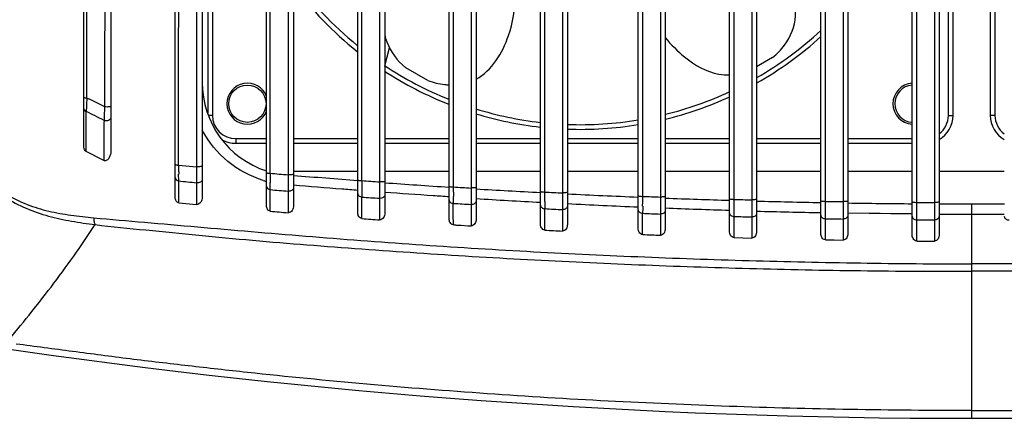
# Model space of a CAD drawing. Units: millimetres. Extents: x 151 to 412, y -31 to 147.
# Drawn here: x 334 to 344, y 65 to 70 of the extents above; entities that cross this region are included whole.
import ezdxf

# ---------------------------------------------------------------- set-up
doc = ezdxf.new("R2010")
doc.units = ezdxf.units.MM
doc.header["$LTSCALE"] = 16.335
doc.layers.get('0').update_dxf_attribs({"linetype": 'CONTINUOUS'})

msp = doc.modelspace()

# ---------------------------------------------------------------- linework, layer by layer
at = {"color": 7, "linetype": 'Continuous'}
for p, q in [((334.195, 68.288), (334.195, 76.243)), ((334.485, 76.222), (334.485, 68.238)), ((335.175, 67.736), (335.175, 76.224)), ((335.465, 76.209), (335.465, 67.741)), ((336.155, 67.648), (336.155, 76.205)), ((336.445, 76.194), (336.445, 67.648)), ((337.135, 67.573), (337.135, 76.19)), ((337.425, 76.181), (337.425, 67.571)), ((338.115, 67.509), (338.115, 76.175)), ((338.405, 76.168), (338.405, 67.504)), ((339.095, 67.454), (339.095, 76.163)), ((339.385, 76.166), (339.385, 67.448)), ((340.145, 67.407), (340.145, 76.16)), ((340.435, 76.149), (340.435, 67.401)), ((341.125, 67.375), (341.125, 76.145)), ((341.415, 76.143), (341.415, 67.37)), ((342.105, 67.353), (342.105, 76.14)), ((342.395, 76.139), (342.395, 67.35)), ((343.085, 67.341), (343.085, 76.137)), ((343.375, 76.137), (343.375, 67.34)), ((335.575, 75.365), (335.575, 68.618)), ((343.475, 68.618), (343.475, 75.469)), ((343.525, 68.618), (343.525, 75.469)), ((343.925, 75.469), (343.925, 68.618)), ((343.975, 75.469), (343.975, 68.618)), ((335.525, 75.284), (335.525, 68.641)), ((337.426, 69.151), (337.475, 69.343)), ((341.588, 69.237), (341.415, 69.137)), ((337.888, 68.992), (337.649, 69.129)), ((334.226, 68.804), (334.248, 68.794)), ((335.575, 68.618), (335.534, 68.618)), ((343.475, 68.618), (343.525, 68.618)), ((343.975, 68.618), (343.925, 68.618)), ((334.218, 68.231), (334.219, 68.365)), ((335.825, 68.368), (335.825, 68.318)), ((335.825, 68.368), (336.155, 68.368)), ((335.825, 68.318), (336.155, 68.318)), ((336.445, 68.368), (337.135, 68.368)), ((336.445, 68.318), (337.135, 68.318)), ((337.425, 68.368), (338.115, 68.368)), ((337.425, 68.318), (338.115, 68.318)), ((338.405, 68.368), (339.095, 68.368)), ((338.405, 68.318), (339.095, 68.318)), ((339.385, 68.368), (340.145, 68.368)), ((339.385, 68.318), (340.145, 68.318)), ((340.435, 68.368), (341.125, 68.368)), ((340.435, 68.318), (341.125, 68.318)), ((341.415, 68.368), (342.105, 68.368)), ((341.415, 68.318), (342.105, 68.318)), ((342.395, 68.368), (343.085, 68.368)), ((342.395, 68.318), (343.085, 68.318)), ((334.409, 68.132), (334.218, 68.231)), ((335.211, 68.084), (335.402, 68.067)), ((336.445, 68.018), (337.135, 68.018)), ((337.425, 68.018), (338.115, 68.018)), ((338.405, 68.018), (339.095, 68.018)), ((339.385, 68.018), (340.145, 68.018)), ((340.435, 68.018), (341.125, 68.018)), ((341.415, 68.018), (342.105, 68.018)), ((342.395, 68.018), (343.085, 68.018)), ((343.375, 68.018), (344.075, 68.018)), ((335.213, 67.681), (335.213, 67.914)), ((335.404, 67.895), (335.404, 67.662)), ((336.196, 67.59), (336.196, 67.821)), ((336.387, 67.805), (336.386, 67.574)), ((338.351, 67.839), (338.351, 67.803)), ((338.351, 67.803), (338.351, 67.769)), ((339.333, 67.786), (339.333, 67.75)), ((335.213, 67.681), (335.404, 67.662)), ((337.178, 67.511), (337.178, 67.742)), ((337.369, 67.728), (337.369, 67.497)), ((338.16, 67.553), (338.16, 67.674)), ((338.351, 67.662), (338.351, 67.588)), ((339.142, 67.693), (339.142, 67.74)), ((339.333, 67.75), (339.333, 67.715)), ((340.193, 67.645), (340.194, 67.692)), ((340.194, 67.692), (340.194, 67.749)), ((340.384, 67.742), (340.384, 67.705)), ((340.384, 67.705), (340.384, 67.67)), ((341.174, 67.611), (341.175, 67.659)), ((341.175, 67.659), (341.175, 67.717)), ((341.365, 67.674), (341.364, 67.527)), ((341.365, 67.712), (341.365, 67.674)), ((342.155, 67.56), (342.155, 67.696)), ((342.155, 67.694), (342.345, 67.694)), ((342.345, 67.693), (342.345, 67.624)), ((343.135, 67.497), (343.135, 67.684)), ((343.135, 67.684), (343.325, 67.684)), ((343.325, 67.683), (343.325, 67.614)), ((343.725, 67.668), (343.725, 67.558)), ((338.161, 67.444), (338.16, 67.553)), ((338.351, 67.588), (338.351, 67.432)), ((339.142, 67.387), (339.142, 67.617)), ((339.332, 67.607), (339.332, 67.494)), ((340.193, 67.339), (340.193, 67.568)), ((340.384, 67.596), (340.383, 67.56)), ((340.383, 67.56), (340.383, 67.486)), ((341.174, 67.533), (341.174, 67.611)), ((342.155, 67.51), (342.155, 67.56)), ((342.345, 67.624), (342.345, 67.544)), ((342.345, 67.545), (342.345, 67.506)), ((343.085, 67.559), (342.395, 67.57)), ((343.325, 67.614), (343.325, 67.496)), ((343.725, 67.558), (343.725, 67.025)), ((339.332, 67.494), (339.332, 67.378)), ((340.383, 67.486), (340.384, 67.332)), ((341.174, 67.306), (341.174, 67.533)), ((341.364, 67.527), (341.364, 67.453)), ((341.364, 67.453), (341.364, 67.301)), ((342.155, 67.283), (342.155, 67.51)), ((342.345, 67.506), (342.345, 67.28)), ((343.135, 67.27), (343.135, 67.497)), ((343.325, 67.496), (343.325, 67.269)), ((341.174, 67.306), (341.364, 67.301)), ((342.155, 67.283), (342.345, 67.28)), ((343.135, 67.27), (343.325, 67.269)), ((343.725, 67.025), (343.725, 65.368))]:
    msp.add_line(p, q, dxfattribs=at)
for points in [[(342.155, 67.696), (342.249, 67.694), (342.345, 67.693)], [(343.135, 67.684), (343.23, 67.684), (343.325, 67.683)], [(343.085, 67.561), (342.742, 67.564), (342.395, 67.569)], [(341.174, 67.306), (341.27, 67.303), (341.364, 67.301)], [(342.155, 67.283), (342.25, 67.281), (342.345, 67.28)], [(343.135, 67.27), (343.23, 67.27), (343.325, 67.269)]]:
    msp.add_lwpolyline(points, dxfattribs=at)
msp.add_circle((335.95, 68.743), 0.2, dxfattribs=at)
for centre, radius, start, end in [((339.525, 72.318), 3.8, 215.6687, 230.919), ((339.525, 72.318), 3.85, 216.7175, 231.5238), ((339.525, 72.318), 3.8, 299.8947, 312.7769), ((339.525, 72.318), 3.85, 299.459, 312.1273), ((339.525, 72.318), 3.8, 236.3965, 248.1734), ((339.525, 72.318), 3.85, 236.8759, 248.477), ((336.465, 68.972), 1, 180, 251.9408), ((335.95, 68.743), 0.22, 20.1262, 339.8735), ((343.1, 68.743), 0.22, 93.9407, 266.0592), ((343.1, 68.743), 0.2, 94.3118, 265.6882), ((339.525, 72.318), 3.8, 283.8839, 294.9524), ((339.525, 72.318), 3.85, 283.6964, 294.6122), ((339.155, 68.511), 4.937, 177.26, 177.8154), ((341.025, 68.424), 6.809, 176.7977, 177.2798), ((323.539, 47.313), 24.002, 63.0477, 63.5017), ((337.401, 68.576), 3.182, 177.7852, 178.5024), ((319.573, 39.371), 32.747, 63.0573, 63.4306), ((335.825, 68.618), 0.25, 180, 270), ((339.525, 72.318), 3.8, 252.8252, 263.4873), ((339.525, 72.318), 3.85, 253.0513, 263.5742), ((343.225, 68.618), 0.3, 300, 0), ((343.225, 68.618), 0.25, 307.244, 0), ((344.225, 68.618), 0.3, 180, 240), ((344.225, 68.618), 0.25, 180, 232.7559), ((339.525, 72.318), 3.8, 267.8875, 279.4067), ((339.525, 72.318), 3.85, 267.9126, 279.286), ((335.825, 68.618), 0.3, 240.662, 270), ((341.269, 68.04), 6.058, 179.5806, 180.0838), ((340.076, 68.037), 4.864, 180.0718, 180.5989), ((344.891, 67.918), 8.696, 179.4859, 179.8448), ((343.9, 158.652), 90.982, 265.14248, 265.26298), ((336.446, 68.987), 1.116, 252.9268, 253.2351), ((336.446, 68.985), 1.114, 253.2347, 254.8844), ((343.247, 67.922), 7.052, 179.8365, 180.2085), ((350.24, 67.799), 13.062, 179.4801, 179.7193), ((347.858, 67.81), 10.68, 179.7141, 179.9605), ((344.112, 161.109), 93.448, 265.74508, 265.86221), ((343.723, 155.029), 87.361, 265.86586, 266.31945), ((341.841, 132.662), 65.086, 265.02421, 265.19254), ((343.469, 67.807), 6.291, 179.9028, 180.5876), ((355.027, 67.699), 16.866, 179.6728, 179.8298), ((342.765, 141.395), 73.689, 266.4178, 266.5661), ((358.697, 67.679), 20.537, 179.5232, 179.6762), ((354.77, 67.687), 16.419, 179.7155, 179.9665), ((343.589, 153.076), 85.404, 266.52013, 266.98379), ((343.475, 154.961), 87.273, 267.15467, 267.27973), ((343.681, 154.96), 87.29, 267.17925, 267.67861), ((348.104, 67.713), 9.944, 179.7933, 180.229), ((343.1, 144.711), 77.195, 266.33161, 266.47316), ((348.184, 67.694), 9.833, 179.9808, 180.1857), ((343.787, 154.527), 86.968, 266.45241, 266.90776), ((355.441, 67.625), 16.299, 179.7604, 180.0284), ((367.057, 67.577), 27.725, 179.7148, 179.8651), ((343.845, 155.828), 88.27, 267.10428, 267.59812), ((343.738, 159.993), 92.312, 267.79984, 267.91797), ((343.86, 159.033), 91.367, 267.85223, 268.28517), ((343.58, 156.011), 88.327, 268.43986, 268.56322), ((343.641, 151.079), 83.41, 268.47087, 268.94497), ((343.719, 156.411), 88.743, 269.1457, 269.59122), ((343.744, 160.472), 92.803, 269.77227, 269.98836), ((343.707, 160.472), 92.803, 270.01164, 270.22773), ((342.38, 138.627), 71.306, 265.02481, 265.17843), ((344.029, 161.504), 94.014, 267.02034, 267.13644), ((355.748, 67.606), 16.416, 179.8739, 179.9975), ((373.492, 67.495), 33.299, 179.7426, 179.8754), ((344.024, 160.288), 92.8, 267.63443, 267.75195), ((344, 159.295), 91.74, 267.77296, 268.20416), ((343.752, 150.821), 83.263, 268.39219, 268.86714), ((343.744, 150.234), 82.675, 269.74469, 269.98725), ((343.707, 150.234), 82.675, 270.01275, 270.25531), ((343.34, 151.178), 83.894, 265.78794, 265.91836), ((343.558, 147.727), 80.229, 268.29727, 268.43311), ((343.736, 156.1), 88.605, 268.97768, 269.10062), ((343.776, 157.049), 89.554, 269.58988, 269.7115), ((343.345, 147.849), 80.572, 267.00977, 267.14525), ((343.515, 151.917), 84.643, 267.75113, 267.87996), ((343.725, 137.768), 72.4, 261.65379, 278.34621)]:
    msp.add_arc(centre, radius, start, end, dxfattribs=at)
for points, knots in [([(334.226, 68.804), (334.227, 69.95), (334.228, 71.381), (334.229, 73.1), (334.23, 73.958), (334.23, 74.813), (334.229, 75.381), (334.229, 75.664)], [0, 0, 0, 0, 0.500821, 0.626181, 0.751536, 0.876035, 1, 1, 1, 1]), ([(334.42, 75.653), (334.42, 75.366), (334.421, 74.792), (334.421, 73.926), (334.42, 73.058), (334.419, 71.318), (334.418, 69.868), (334.417, 68.708)], [0, 0, 0, 0, 0.123839, 0.248336, 0.373715, 0.499092, 1, 1, 1, 1]), ([(335.211, 68.084), (335.212, 69.341), (335.213, 70.913), (335.213, 72.799), (335.214, 73.741), (335.214, 74.677), (335.213, 75.299), (335.213, 75.608)], [0, 0, 0, 0, 0.501197, 0.626619, 0.752103, 0.87672, 1, 1, 1, 1]), ([(335.404, 75.597), (335.404, 75.288), (335.405, 74.666), (335.404, 73.729), (335.404, 72.786), (335.403, 70.898), (335.403, 69.325), (335.402, 68.067)], [0, 0, 0, 0, 0.123142, 0.247756, 0.373265, 0.498707, 1, 1, 1, 1]), ([(336.195, 67.996), (336.196, 69.249), (336.196, 71.128), (336.197, 73.319), (336.197, 74.563), (336.196, 75.18), (336.196, 75.485)], [0, 0, 0, 0, 0.50168, 0.752822, 0.877591, 1, 1, 1, 1]), ([(336.386, 75.545), (336.386, 75.237), (336.388, 74.614), (336.387, 73.041), (336.387, 70.828), (336.386, 68.929), (336.386, 67.98)], [0, 0, 0, 0, 0.122398, 0.247028, 0.623717, 1, 1, 1, 1]), ([(337.369, 75.501), (337.369, 75.193), (337.37, 74.57), (337.369, 72.991), (337.369, 70.766), (337.369, 68.858), (337.369, 67.904)], [0, 0, 0, 0, 0.1216, 0.246288, 0.623361, 1, 1, 1, 1]), ([(337.179, 67.918), (337.179, 69.181), (337.179, 71.075), (337.179, 73.284), (337.18, 74.536), (337.178, 75.156), (337.178, 75.461)], [0, 0, 0, 0, 0.502156, 0.753554, 0.878343, 1, 1, 1, 1]), ([(338.161, 67.85), (338.161, 69.116), (338.161, 71.634), (338.162, 74.152), (338.16, 75.405)], [0, 0, 0, 0, 0.502582, 1, 1, 1, 1]), ([(338.351, 75.466), (338.351, 75.159), (338.352, 74.534), (338.352, 73.27), (338.351, 71.035), (338.351, 69.117), (338.351, 67.839)], [0, 0, 0, 0, 0.12077, 0.245547, 0.497294, 1, 1, 1, 1]), ([(339.143, 67.795), (339.143, 69.067), (339.143, 71.596), (339.143, 74.125), (339.142, 75.381)], [0, 0, 0, 0, 0.503015, 1, 1, 1, 1]), ([(339.332, 75.439), (339.333, 75.134), (339.334, 74.509), (339.333, 73.242), (339.333, 70.996), (339.333, 69.07), (339.333, 67.786)], [0, 0, 0, 0, 0.119917, 0.244786, 0.496839, 1, 1, 1, 1]), ([(340.194, 67.749), (340.194, 69.029), (340.194, 70.951), (340.195, 73.19), (340.195, 74.453), (340.194, 75.073), (340.194, 75.376)], [0, 0, 0, 0, 0.503536, 0.755833, 0.880925, 1, 1, 1, 1]), ([(340.384, 75.423), (340.384, 75.118), (340.385, 74.494), (340.385, 72.9), (340.384, 70.645), (340.384, 68.709), (340.384, 67.742)], [0, 0, 0, 0, 0.118974, 0.243921, 0.62233, 1, 1, 1, 1]), ([(341.365, 75.415), (341.365, 75.112), (341.366, 74.488), (341.365, 72.891), (341.365, 70.626), (341.365, 68.683), (341.365, 67.712)], [0, 0, 0, 0, 0.118054, 0.243051, 0.62193, 1, 1, 1, 1]), ([(342.345, 75.41), (342.345, 75.109), (342.346, 74.486), (342.346, 72.887), (342.346, 70.616), (342.345, 68.666), (342.345, 67.693)], [0, 0, 0, 0, 0.117097, 0.242136, 0.621498, 1, 1, 1, 1]), ([(343.135, 67.684), (343.135, 68.334), (343.136, 69.961), (343.136, 72.076), (343.136, 73.777), (343.136, 74.725), (343.135, 75.184), (343.135, 75.406)], [0, 0, 0, 0, 0.252531, 0.631896, 0.821829, 0.91347, 1, 1, 1, 1]), ([(343.325, 75.405), (343.325, 75.106), (343.326, 74.486), (343.326, 72.887), (343.326, 70.612), (343.326, 68.659), (343.325, 67.683)], [0, 0, 0, 0, 0.116066, 0.241137, 0.621023, 1, 1, 1, 1]), ([(341.175, 67.717), (341.175, 68.999), (341.175, 70.925), (341.175, 73.169), (341.176, 74.431), (341.175, 75.05), (341.175, 75.351)], [0, 0, 0, 0, 0.504029, 0.756623, 0.881837, 1, 1, 1, 1]), ([(342.155, 67.696), (342.155, 68.98), (342.156, 70.909), (342.156, 73.157), (342.156, 74.418), (342.155, 75.036), (342.155, 75.334)], [0, 0, 0, 0, 0.504569, 0.757471, 0.882787, 1, 1, 1, 1]), ([(338.406, 69.007), (338.574, 69.097), (338.771, 69.422), (338.854, 69.94), (338.71, 70.428), (338.785, 70.762), (338.883, 70.908)], [0, 0, 0, 0, 0.283854, 0.493983, 0.769771, 1, 1, 1, 1]), ([(341.588, 69.237), (341.636, 69.276), (341.761, 69.407), (341.904, 69.766), (341.691, 70.157), (341.484, 70.352), (341.416, 70.403)], [0, 0, 0, 0, 0.129595, 0.375999, 0.812323, 1, 1, 1, 1]), ([(337.424, 69.48), (337.43, 69.455), (337.469, 69.322), (337.558, 69.205), (337.649, 69.129)], [0, 0, 0, 0, 0.18996, 1, 1, 1, 1]), ([(340.435, 69.453), (340.497, 69.378), (340.662, 69.209), (340.91, 69.063), (341.086, 69.052), (341.125, 69.054)], [0, 0, 0, 0, 0.359388, 0.858558, 1, 1, 1, 1]), ([(337.888, 68.992), (337.946, 68.97), (338.023, 68.951), (338.099, 68.946), (338.115, 68.945)], [0, 0, 0, 0, 0.791043, 1, 1, 1, 1]), ([(334.195, 68.813), (334.195, 68.812), (334.199, 68.809), (334.209, 68.806), (334.219, 68.805), (334.226, 68.804)], [0, 0, 0, 0, 0.103669, 0.308386, 1, 1, 1, 1]), ([(334.417, 68.708), (334.417, 68.695), (334.414, 68.647), (334.412, 68.598), (334.411, 68.563)], [0, 0, 0, 0, 0.274293, 1, 1, 1, 1]), ([(334.485, 68.717), (334.485, 68.716), (334.483, 68.714), (334.476, 68.711), (334.462, 68.709), (334.441, 68.707), (334.425, 68.708), (334.417, 68.708)], [0, 0, 0, 0, 0.037064, 0.104914, 0.337556, 0.659533, 1, 1, 1, 1]), ([(332.697, 68.657), (332.719, 68.562), (332.779, 68.373), (332.924, 68.118), (333.117, 67.905), (333.337, 67.739), (333.571, 67.616), (333.814, 67.533), (334.063, 67.48), (334.231, 67.456), (334.316, 67.446)], [0, 0, 0, 0, 0.13495, 0.270885, 0.402578, 0.528377, 0.649091, 0.765862, 0.881486, 1, 1, 1, 1]), ([(332.724, 68.655), (332.745, 68.562), (332.801, 68.378), (332.943, 68.129), (333.134, 67.926), (333.35, 67.771), (333.579, 67.658), (333.815, 67.586), (334.057, 67.545), (334.219, 67.527), (334.301, 67.519)], [0, 0, 0, 0, 0.13566, 0.272655, 0.40483, 0.530557, 0.650857, 0.766948, 0.881929, 1, 1, 1, 1]), ([(334.195, 68.689), (334.195, 68.683), (334.201, 68.67), (334.213, 68.662), (334.22, 68.659)], [0, 0, 0, 0, 0.455077, 1, 1, 1, 1]), ([(334.219, 68.365), (334.219, 68.389), (334.219, 68.488), (334.22, 68.586), (334.22, 68.659)], [0, 0, 0, 0, 0.250954, 1, 1, 1, 1]), ([(334.411, 68.563), (334.41, 68.528), (334.41, 68.384), (334.409, 68.24), (334.409, 68.132)], [0, 0, 0, 0, 0.248267, 1, 1, 1, 1]), ([(334.485, 68.593), (334.485, 68.587), (334.479, 68.573), (334.46, 68.562), (334.436, 68.557), (334.418, 68.56), (334.411, 68.563)], [0, 0, 0, 0, 0.200081, 0.442586, 0.721209, 1, 1, 1, 1]), ([(336.119, 67.92), (335.982, 67.963), (335.721, 68.102), (335.533, 68.331), (335.465, 68.459)], [0, 0, 0, 0, 0.497957, 1, 1, 1, 1]), ([(334.218, 68.231), (334.214, 68.233), (334.204, 68.243), (334.197, 68.264), (334.195, 68.28), (334.195, 68.288)], [0, 0, 0, 0, 0.244164, 0.621258, 1, 1, 1, 1]), ([(334.485, 68.238), (334.485, 68.225), (334.482, 68.2), (334.47, 68.17), (334.456, 68.149), (334.443, 68.136), (334.427, 68.128), (334.414, 68.129), (334.409, 68.132)], [0, 0, 0, 0, 0.257848, 0.511939, 0.637117, 0.76019, 0.880606, 1, 1, 1, 1]), ([(335.175, 68.092), (335.175, 68.091), (335.18, 68.089), (335.186, 68.087), (335.198, 68.085), (335.207, 68.084), (335.211, 68.084)], [0, 0, 0, 0, 0.098305, 0.305239, 0.615637, 1, 1, 1, 1]), ([(335.465, 68.075), (335.465, 68.074), (335.464, 68.072), (335.457, 68.07), (335.444, 68.068), (335.424, 68.066), (335.41, 68.066), (335.402, 68.067)], [0, 0, 0, 0, 0.035594, 0.101321, 0.328838, 0.649595, 1, 1, 1, 1]), ([(335.213, 67.914), (335.213, 67.919), (335.212, 67.943), (335.212, 67.967), (335.211, 67.986)], [0, 0, 0, 0, 0.224154, 1, 1, 1, 1]), ([(335.402, 68.067), (335.402, 68.051), (335.402, 67.993), (335.402, 67.936), (335.404, 67.895)], [0, 0, 0, 0, 0.282636, 1, 1, 1, 1]), ([(336.155, 68.004), (336.155, 68.003), (336.16, 68), (336.168, 67.999), (336.181, 67.997), (336.19, 67.996), (336.195, 67.996)], [0, 0, 0, 0, 0.095534, 0.304814, 0.617867, 1, 1, 1, 1]), ([(336.445, 67.988), (336.445, 67.987), (336.444, 67.986), (336.438, 67.983), (336.425, 67.981), (336.407, 67.98), (336.393, 67.98), (336.386, 67.98)], [0, 0, 0, 0, 0.03477, 0.099049, 0.322792, 0.642457, 1, 1, 1, 1]), ([(336.386, 67.98), (336.386, 67.964), (336.386, 67.905), (336.386, 67.847), (336.387, 67.805)], [0, 0, 0, 0, 0.282394, 1, 1, 1, 1]), ([(337.135, 67.916), (337.021, 67.925), (336.791, 67.943), (336.561, 67.961), (336.445, 67.971)], [0, 0, 0, 0, 0.497304, 1, 1, 1, 1]), ([(335.175, 67.95), (335.175, 67.942), (335.185, 67.923), (335.203, 67.916), (335.213, 67.914)], [0, 0, 0, 0, 0.457142, 1, 1, 1, 1]), ([(335.465, 67.932), (335.465, 67.926), (335.461, 67.914), (335.446, 67.901), (335.426, 67.894), (335.411, 67.894), (335.404, 67.895)], [0, 0, 0, 0, 0.214609, 0.454264, 0.721644, 1, 1, 1, 1]), ([(336.196, 67.821), (336.196, 67.827), (336.195, 67.852), (336.195, 67.877), (336.195, 67.896)], [0, 0, 0, 0, 0.223744, 1, 1, 1, 1]), ([(337.135, 67.813), (337.078, 67.818), (336.848, 67.835), (336.618, 67.853), (336.445, 67.868)], [0, 0, 0, 0, 0.250644, 1, 1, 1, 1]), ([(337.135, 67.926), (337.135, 67.924), (337.141, 67.922), (337.149, 67.92), (337.163, 67.918), (337.173, 67.918), (337.179, 67.918)], [0, 0, 0, 0, 0.094294, 0.305627, 0.620449, 1, 1, 1, 1]), ([(337.369, 67.904), (337.369, 67.887), (337.369, 67.829), (337.368, 67.77), (337.369, 67.728)], [0, 0, 0, 0, 0.281658, 1, 1, 1, 1]), ([(337.425, 67.912), (337.425, 67.911), (337.424, 67.909), (337.418, 67.907), (337.407, 67.905), (337.389, 67.904), (337.376, 67.904), (337.369, 67.904)], [0, 0, 0, 0, 0.034463, 0.097842, 0.318587, 0.637916, 1, 1, 1, 1]), ([(336.155, 67.858), (336.155, 67.85), (336.166, 67.83), (336.185, 67.823), (336.196, 67.821)], [0, 0, 0, 0, 0.455084, 1, 1, 1, 1]), ([(336.445, 67.842), (336.445, 67.837), (336.442, 67.825), (336.427, 67.812), (336.408, 67.804), (336.394, 67.804), (336.387, 67.805)], [0, 0, 0, 0, 0.214661, 0.453556, 0.720313, 1, 1, 1, 1]), ([(337.135, 67.779), (337.135, 67.775), (337.138, 67.765), (337.151, 67.749), (337.167, 67.743), (337.178, 67.742)], [0, 0, 0, 0, 0.219642, 0.458171, 1, 1, 1, 1]), ([(337.425, 67.765), (337.425, 67.76), (337.422, 67.748), (337.408, 67.736), (337.39, 67.728), (337.376, 67.727), (337.369, 67.728)], [0, 0, 0, 0, 0.213921, 0.452234, 0.719171, 1, 1, 1, 1]), ([(338.115, 67.744), (338.058, 67.748), (337.828, 67.763), (337.598, 67.779), (337.425, 67.792)], [0, 0, 0, 0, 0.250344, 1, 1, 1, 1]), ([(338.115, 67.858), (338.115, 67.857), (338.121, 67.854), (338.13, 67.852), (338.144, 67.851), (338.155, 67.85), (338.161, 67.85)], [0, 0, 0, 0, 0.093989, 0.306959, 0.622884, 1, 1, 1, 1]), ([(338.405, 67.846), (338.405, 67.846), (338.404, 67.844), (338.399, 67.842), (338.387, 67.84), (338.371, 67.839), (338.358, 67.839), (338.351, 67.839)], [0, 0, 0, 0, 0.034509, 0.097349, 0.316193, 0.634663, 1, 1, 1, 1]), ([(339.095, 67.803), (339.095, 67.802), (339.102, 67.799), (339.11, 67.797), (339.126, 67.796), (339.137, 67.795), (339.143, 67.795)], [0, 0, 0, 0, 0.093993, 0.308166, 0.624795, 1, 1, 1, 1]), ([(339.142, 67.74), (339.142, 67.744), (339.142, 67.763), (339.143, 67.781), (339.143, 67.795)], [0, 0, 0, 0, 0.245187, 1, 1, 1, 1]), ([(339.385, 67.794), (339.385, 67.792), (339.378, 67.79), (339.369, 67.788), (339.352, 67.786), (339.34, 67.786), (339.333, 67.786)], [0, 0, 0, 0, 0.094383, 0.312585, 0.631379, 1, 1, 1, 1]), ([(340.145, 67.757), (340.145, 67.755), (340.152, 67.753), (340.161, 67.751), (340.176, 67.749), (340.188, 67.749), (340.194, 67.749)], [0, 0, 0, 0, 0.093857, 0.309005, 0.626262, 1, 1, 1, 1]), ([(335.213, 67.681), (335.207, 67.681), (335.195, 67.686), (335.183, 67.7), (335.177, 67.718), (335.175, 67.73), (335.175, 67.736)], [0, 0, 0, 0, 0.24464, 0.493935, 0.746488, 1, 1, 1, 1]), ([(335.465, 67.741), (335.465, 67.731), (335.463, 67.713), (335.451, 67.687), (335.431, 67.667), (335.412, 67.661), (335.404, 67.662)], [0, 0, 0, 0, 0.253941, 0.506349, 0.755677, 1, 1, 1, 1]), ([(336.445, 67.648), (336.445, 67.64), (336.443, 67.622), (336.431, 67.598), (336.413, 67.578), (336.395, 67.573), (336.386, 67.574)], [0, 0, 0, 0, 0.2523, 0.503859, 0.753613, 1, 1, 1, 1]), ([(338.115, 67.711), (338.115, 67.706), (338.118, 67.696), (338.132, 67.68), (338.149, 67.674), (338.16, 67.674)], [0, 0, 0, 0, 0.218798, 0.457377, 1, 1, 1, 1]), ([(338.405, 67.699), (338.405, 67.694), (338.402, 67.683), (338.389, 67.67), (338.371, 67.662), (338.358, 67.661), (338.351, 67.662)], [0, 0, 0, 0, 0.214489, 0.452517, 0.718822, 1, 1, 1, 1]), ([(339.095, 67.654), (339.095, 67.65), (339.098, 67.64), (339.113, 67.623), (339.13, 67.617), (339.142, 67.617)], [0, 0, 0, 0, 0.218981, 0.457927, 1, 1, 1, 1]), ([(340.435, 67.75), (340.435, 67.748), (340.429, 67.746), (340.419, 67.744), (340.403, 67.742), (340.391, 67.742), (340.384, 67.742)], [0, 0, 0, 0, 0.094016, 0.311228, 0.629609, 1, 1, 1, 1]), ([(340.384, 67.67), (340.384, 67.663), (340.384, 67.639), (340.384, 67.614), (340.384, 67.596)], [0, 0, 0, 0, 0.266075, 1, 1, 1, 1]), ([(341.125, 67.725), (341.125, 67.723), (341.132, 67.721), (341.141, 67.719), (341.157, 67.717), (341.168, 67.717), (341.175, 67.717)], [0, 0, 0, 0, 0.09353, 0.309257, 0.626984, 1, 1, 1, 1]), ([(341.415, 67.72), (341.415, 67.718), (341.409, 67.715), (341.399, 67.714), (341.383, 67.712), (341.371, 67.712), (341.365, 67.712)], [0, 0, 0, 0, 0.093549, 0.310218, 0.628481, 1, 1, 1, 1]), ([(342.105, 67.703), (342.105, 67.701), (342.112, 67.699), (342.121, 67.697), (342.137, 67.696), (342.149, 67.696), (342.155, 67.696)], [0, 0, 0, 0, 0.093072, 0.309116, 0.627217, 1, 1, 1, 1]), ([(342.395, 67.7), (342.395, 67.698), (342.389, 67.696), (342.38, 67.694), (342.363, 67.693), (342.352, 67.693), (342.345, 67.693)], [0, 0, 0, 0, 0.093016, 0.309393, 0.627708, 1, 1, 1, 1]), ([(343.085, 67.692), (343.085, 67.69), (343.092, 67.688), (343.101, 67.686), (343.117, 67.685), (343.129, 67.684), (343.135, 67.684)], [0, 0, 0, 0, 0.092635, 0.308848, 0.627227, 1, 1, 1, 1]), ([(343.375, 67.691), (343.375, 67.689), (343.369, 67.687), (343.36, 67.685), (343.343, 67.684), (343.332, 67.683), (343.325, 67.683)], [0, 0, 0, 0, 0.092566, 0.308792, 0.627207, 1, 1, 1, 1]), ([(336.196, 67.59), (336.19, 67.591), (336.177, 67.595), (336.164, 67.61), (336.157, 67.628), (336.155, 67.641), (336.155, 67.648)], [0, 0, 0, 0, 0.247008, 0.496475, 0.747857, 1, 1, 1, 1]), ([(337.178, 67.511), (337.172, 67.512), (337.158, 67.517), (337.144, 67.533), (337.137, 67.552), (337.135, 67.566), (337.135, 67.573)], [0, 0, 0, 0, 0.248291, 0.498106, 0.748934, 1, 1, 1, 1]), ([(337.425, 67.571), (337.425, 67.562), (337.423, 67.545), (337.413, 67.521), (337.395, 67.502), (337.377, 67.497), (337.369, 67.497)], [0, 0, 0, 0, 0.251525, 0.502559, 0.752447, 1, 1, 1, 1]), ([(339.385, 67.645), (339.385, 67.64), (339.382, 67.629), (339.37, 67.616), (339.352, 67.608), (339.339, 67.607), (339.332, 67.607)], [0, 0, 0, 0, 0.21571, 0.453793, 0.719271, 1, 1, 1, 1]), ([(340.145, 67.606), (340.145, 67.601), (340.148, 67.591), (340.163, 67.574), (340.181, 67.568), (340.193, 67.568)], [0, 0, 0, 0, 0.219778, 0.459262, 1, 1, 1, 1]), ([(340.435, 67.598), (340.435, 67.593), (340.432, 67.582), (340.42, 67.569), (340.403, 67.561), (340.39, 67.56), (340.383, 67.56)], [0, 0, 0, 0, 0.217264, 0.455605, 0.720178, 1, 1, 1, 1]), ([(341.125, 67.571), (341.125, 67.566), (341.128, 67.556), (341.144, 67.538), (341.162, 67.533), (341.174, 67.533)], [0, 0, 0, 0, 0.220618, 0.460578, 1, 1, 1, 1]), ([(341.415, 67.566), (341.415, 67.561), (341.412, 67.55), (341.401, 67.537), (341.384, 67.529), (341.371, 67.527), (341.364, 67.527)], [0, 0, 0, 0, 0.218517, 0.457115, 0.720995, 1, 1, 1, 1]), ([(342.105, 67.548), (342.105, 67.543), (342.108, 67.532), (342.124, 67.515), (342.142, 67.51), (342.155, 67.51)], [0, 0, 0, 0, 0.221026, 0.461259, 1, 1, 1, 1]), ([(342.395, 67.545), (342.395, 67.54), (342.392, 67.529), (342.381, 67.516), (342.364, 67.508), (342.351, 67.506), (342.345, 67.506)], [0, 0, 0, 0, 0.21915, 0.457852, 0.721357, 1, 1, 1, 1]), ([(333.364, 66.179), (333.526, 66.376), (333.86, 66.786), (334.166, 67.217), (334.316, 67.446)], [0, 0, 0, 0, 0.482591, 1, 1, 1, 1]), ([(334.301, 67.519), (334.301, 67.505), (334.302, 67.48), (334.31, 67.455), (334.316, 67.446)], [0, 0, 0, 0, 0.552263, 1, 1, 1, 1]), ([(334.301, 67.519), (334.482, 67.502), (334.853, 67.471), (335.416, 67.421), (335.993, 67.371), (336.775, 67.306), (337.76, 67.23), (338.949, 67.157), (340.141, 67.1), (341.336, 67.058), (342.53, 67.032), (343.327, 67.025), (343.725, 67.025)], [0, 0, 0, 0, 0.057803, 0.118206, 0.179694, 0.241849, 0.367396, 0.493705, 0.620242, 0.746827, 0.873413, 1, 1, 1, 1]), ([(334.316, 67.446), (334.498, 67.424), (334.868, 67.388), (335.431, 67.331), (336.007, 67.277), (336.591, 67.229), (337.179, 67.185), (337.968, 67.129), (338.958, 67.069), (340.148, 67.014), (341.34, 66.973), (342.533, 66.949), (343.328, 66.945), (343.725, 66.945)], [0, 0, 0, 0, 0.058089, 0.118555, 0.180064, 0.242217, 0.304822, 0.367723, 0.493971, 0.620441, 0.746959, 0.873479, 1, 1, 1, 1]), ([(338.161, 67.444), (338.153, 67.445), (338.139, 67.45), (338.125, 67.467), (338.117, 67.488), (338.115, 67.502), (338.115, 67.509)], [0, 0, 0, 0, 0.249007, 0.499044, 0.749535, 1, 1, 1, 1]), ([(338.161, 67.444), (338.176, 67.443), (338.24, 67.439), (338.303, 67.435), (338.351, 67.432)], [0, 0, 0, 0, 0.247387, 1, 1, 1, 1]), ([(338.405, 67.504), (338.405, 67.496), (338.403, 67.479), (338.393, 67.456), (338.376, 67.437), (338.359, 67.432), (338.351, 67.432)], [0, 0, 0, 0, 0.251113, 0.501822, 0.751784, 1, 1, 1, 1]), ([(339.142, 67.387), (339.135, 67.388), (339.12, 67.394), (339.105, 67.411), (339.097, 67.432), (339.095, 67.447), (339.095, 67.454)], [0, 0, 0, 0, 0.24932, 0.499406, 0.74975, 1, 1, 1, 1]), ([(339.385, 67.448), (339.385, 67.44), (339.383, 67.424), (339.374, 67.401), (339.357, 67.382), (339.34, 67.377), (339.332, 67.378)], [0, 0, 0, 0, 0.250817, 0.50141, 0.751443, 1, 1, 1, 1]), ([(343.085, 67.536), (343.085, 67.531), (343.088, 67.52), (343.104, 67.503), (343.123, 67.497), (343.135, 67.497)], [0, 0, 0, 0, 0.221048, 0.461387, 1, 1, 1, 1]), ([(343.375, 67.535), (343.375, 67.53), (343.372, 67.519), (343.361, 67.506), (343.344, 67.498), (343.332, 67.496), (343.325, 67.496)], [0, 0, 0, 0, 0.219396, 0.458096, 0.721418, 1, 1, 1, 1]), ([(353.15, 67.519), (352.969, 67.502), (352.598, 67.471), (352.035, 67.421), (351.458, 67.371), (350.676, 67.306), (349.691, 67.23), (348.502, 67.157), (347.31, 67.1), (346.115, 67.058), (344.921, 67.032), (344.124, 67.025), (343.725, 67.025)], [0, 0, 0, 0, 0.057803, 0.118206, 0.179694, 0.241849, 0.367396, 0.493705, 0.620242, 0.746827, 0.873413, 1, 1, 1, 1]), ([(353.134, 67.446), (352.953, 67.424), (352.582, 67.388), (352.019, 67.331), (351.443, 67.277), (350.86, 67.229), (350.272, 67.185), (349.483, 67.129), (348.493, 67.069), (347.303, 67.014), (346.111, 66.973), (344.918, 66.949), (344.123, 66.945), (343.725, 66.945)], [0, 0, 0, 0, 0.058089, 0.118555, 0.180064, 0.242217, 0.304822, 0.367723, 0.493971, 0.620441, 0.746959, 0.873479, 1, 1, 1, 1]), ([(344.075, 67.535), (344.075, 67.53), (344.078, 67.519), (344.09, 67.506), (344.106, 67.498), (344.119, 67.496), (344.126, 67.496)], [0, 0, 0, 0, 0.219396, 0.458096, 0.721418, 1, 1, 1, 1]), ([(340.193, 67.339), (340.186, 67.339), (340.171, 67.345), (340.156, 67.363), (340.147, 67.384), (340.145, 67.4), (340.145, 67.407)], [0, 0, 0, 0, 0.249006, 0.499104, 0.749519, 1, 1, 1, 1]), ([(340.435, 67.401), (340.435, 67.394), (340.433, 67.377), (340.424, 67.355), (340.408, 67.337), (340.392, 67.332), (340.384, 67.332)], [0, 0, 0, 0, 0.250644, 0.501158, 0.751237, 1, 1, 1, 1]), ([(341.174, 67.306), (341.167, 67.306), (341.151, 67.312), (341.136, 67.33), (341.127, 67.352), (341.125, 67.367), (341.125, 67.375)], [0, 0, 0, 0, 0.249029, 0.499136, 0.749534, 1, 1, 1, 1]), ([(341.415, 67.37), (341.415, 67.362), (341.413, 67.346), (341.404, 67.324), (341.388, 67.306), (341.372, 67.301), (341.364, 67.301)], [0, 0, 0, 0, 0.250518, 0.500974, 0.7511, 1, 1, 1, 1]), ([(342.155, 67.283), (342.147, 67.283), (342.131, 67.289), (342.116, 67.307), (342.107, 67.329), (342.105, 67.345), (342.105, 67.353)], [0, 0, 0, 0, 0.249108, 0.499248, 0.74961, 1, 1, 1, 1]), ([(342.395, 67.35), (342.395, 67.342), (342.394, 67.326), (342.385, 67.304), (342.369, 67.285), (342.353, 67.28), (342.345, 67.28)], [0, 0, 0, 0, 0.250399, 0.500788, 0.750967, 1, 1, 1, 1]), ([(343.135, 67.27), (343.127, 67.271), (343.111, 67.276), (343.096, 67.295), (343.087, 67.317), (343.085, 67.333), (343.085, 67.341)], [0, 0, 0, 0, 0.249186, 0.49937, 0.749685, 1, 1, 1, 1]), ([(343.375, 67.34), (343.375, 67.332), (343.374, 67.316), (343.365, 67.294), (343.349, 67.275), (343.333, 67.269), (343.325, 67.269)], [0, 0, 0, 0, 0.250306, 0.500634, 0.750846, 1, 1, 1, 1]), ([(343.725, 65.451), (342.857, 65.451), (341.555, 65.474), (339.822, 65.549), (338.525, 65.628), (337.234, 65.73), (336.165, 65.835), (335.318, 65.93), (334.795, 65.992), (334.381, 66.044), (334.075, 66.085), (333.77, 66.125), (333.569, 66.152), (333.468, 66.165)], [0, 0, 0, 0, 0.253102, 0.379522, 0.505802, 0.631828, 0.757038, 0.818991, 0.880258, 0.910577, 0.940656, 0.970389, 1, 1, 1, 1]), ([(343.725, 65.451), (344.594, 65.451), (345.896, 65.474), (347.629, 65.549), (348.926, 65.628), (350.217, 65.73), (351.286, 65.835), (352.133, 65.93), (352.656, 65.992), (353.07, 66.044), (353.376, 66.085), (353.68, 66.125), (353.882, 66.152), (353.983, 66.165)], [0, 0, 0, 0, 0.253102, 0.379522, 0.505802, 0.631828, 0.757038, 0.818991, 0.880258, 0.910577, 0.940656, 0.970389, 1, 1, 1, 1])]:
    msp.add_open_spline(points, degree=3, knots=knots, dxfattribs=at)
for points in [[(335.213, 67.914), (335.277, 67.908), (335.34, 67.901), (335.404, 67.895)], [(337.178, 67.742), (337.242, 67.737), (337.305, 67.733), (337.369, 67.728)]]:
    msp.add_open_spline(points, degree=3, dxfattribs=at)

doc.saveas('drawing.dxf')
